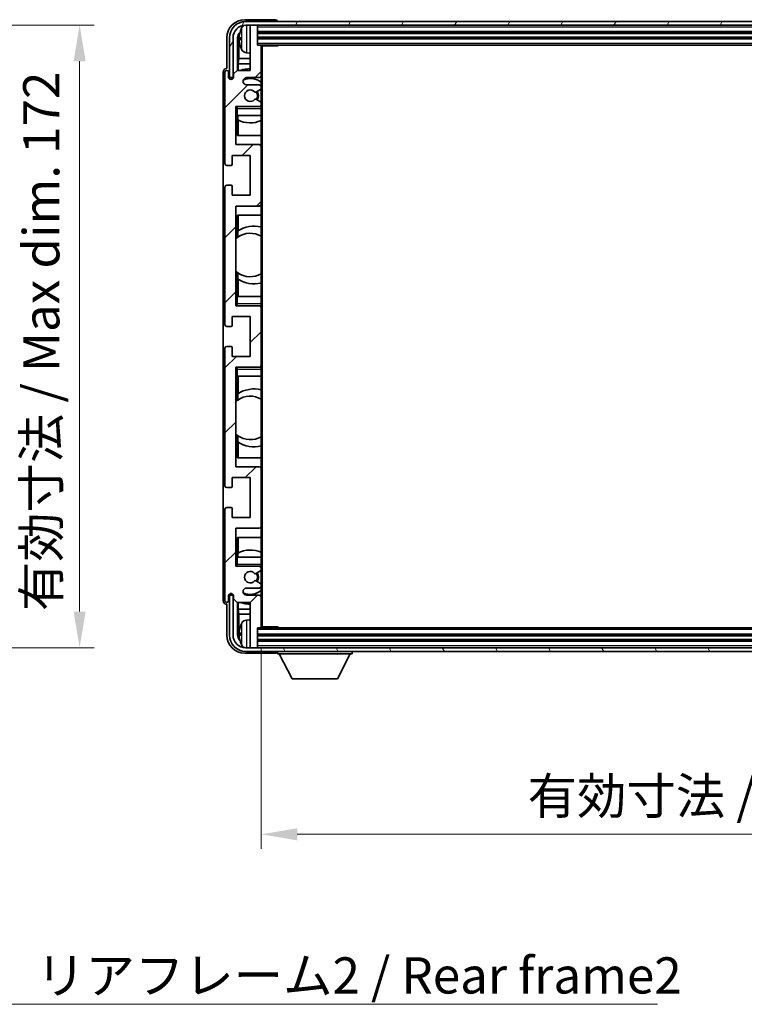
# Model space of a CAD drawing. Units: millimetres. Extents: x 0 to 9454, y 0 to 1124.
# Drawn here: x 2347 to 2547, y 675 to 947 of the extents above; entities that cross this region are included whole.
import ezdxf

# ---------------------------------------------------------------- set-up
doc = ezdxf.new("R2010")
doc.units = ezdxf.units.MM
doc.header["$LTSCALE"] = 3
doc.layers.get('Defpoints').update_dxf_attribs({"lineweight": 25})
for name, color, linetype, lineweight in [('Dimension (ISO)', 7, 'Continuous', 18), ('Hatch (ISO)', 1, 'Continuous', 18), ('Symbol (ISO)', 7, 'Continuous', 18), ('Visible (ISO)', 7, 'Continuous', 35), ('Visible Narrow (ISO)', 7, 'Continuous', 25)]:
    doc.layers.add(name, color=color, linetype=linetype, lineweight=lineweight)
doc.styles.add('Note Text (TK)', font='txt')
doc.dimstyles.new('Default - Method 1b (TK)', dxfattribs={"dimscale": 3, "dimtxt": 2.5, "dimasz": 2.5, "dimexe": 1, "dimexo": 1.5, "dimgap": 1, "dimtad": 1, "dimtoh": 1, "dimrnd": 1e-08, "dimdsep": 46, "dimtxsty": 'Note Text (TK)', "dimcen": 0.09, "dimdle": 5, "dimclrd": 100, "dimclre": 100, "dimclrt": 7, "dimadec": 1, "dimazin": 1, "dimtfac": 1, "dimtmove": 0, "dimatfit": 3, "dimfxl": 1, "dimtolj": 1, "dimlwd": -1, "dimlwe": -1, "dimarcsym": 0})
doc.dimstyles.new('Default - Method 1b (TK)$7', dxfattribs={"dimscale": 3, "dimtxt": 2.5, "dimasz": 2.5, "dimexe": 1, "dimexo": 1.5, "dimgap": 1, "dimtad": 1, "dimtoh": 1, "dimrnd": 1e-08, "dimdsep": 46, "dimtxsty": 'Note Text (TK)', "dimcen": 0.09, "dimdle": 5, "dimclrd": 100, "dimclre": 100, "dimclrt": 7, "dimadec": 1, "dimazin": 1, "dimtfac": 1, "dimtmove": 0, "dimatfit": 3, "dimfxl": 1, "dimtolj": 1, "dimlwd": -1, "dimlwe": -1, "dimarcsym": 0})

# ---------------------------------------------------------------- blocks, each defined once
blk = doc.blocks.new('*D218')
at = {"layer": 'Defpoints', "color": 0}
for p in [(2287.27, 945.97), (2287.27, 773.97), (2363.27, 773.97)]:
    blk.add_point(p, dxfattribs=at)
at = {"layer": 'Dimension (ISO)', "color": 100}
for p, q in [((2293.27, 945.97), (2367.27, 945.97)), ((2363.27, 935.97), (2363.27, 783.97)), ((2293.27, 773.97), (2367.27, 773.97))]:
    blk.add_line(p, q, dxfattribs=at)
for points in [[(2361.6, 935.97), (2364.94, 935.97), (2363.27, 945.97)], [(2361.6, 783.97), (2364.94, 783.97), (2363.27, 773.97)]]:
    blk.add_solid(points, dxfattribs=at)
at = {"layer": 'Dimension (ISO)', "color": 7, "insert": (2352.68, 784.06), "char_height": 10, "attachment_point": 4, "rotation": 90, "style": 'Note Text (TK)'}
blk.add_mtext('\\A1;\\fＭＳ Ｐゴシック|b0|i0;\\H10.0000;有効寸法 / Max dim. 172', dxfattribs=at)
blk = doc.blocks.new('*D219')
at = {"layer": 'Defpoints', "color": 0}
for p in [(2413.4, 779.76), (2712.4, 779.76), (2712.4, 722.42)]:
    blk.add_point(p, dxfattribs=at)
at = {"layer": 'Dimension (ISO)', "color": 100}
for p, q in [((2413.4, 773.76), (2413.4, 718.42)), ((2712.4, 773.76), (2712.4, 718.42)), ((2423.4, 722.42), (2702.4, 722.42))]:
    blk.add_line(p, q, dxfattribs=at)
for points in [[(2423.4, 724.09), (2423.4, 720.75), (2413.4, 722.42)], [(2702.4, 724.09), (2702.4, 720.75), (2712.4, 722.42)]]:
    blk.add_solid(points, dxfattribs=at)
at = {"layer": 'Dimension (ISO)', "color": 7, "insert": (2487.02, 733.01), "char_height": 10, "attachment_point": 4, "style": 'Note Text (TK)'}
blk.add_mtext('\\A1;\\fＭＳ Ｐゴシック|b0|i0;\\H10.0000;有効寸法 / Max dim. 299', dxfattribs=at)

msp = doc.modelspace()

# ---------------------------------------------------------------- hatches: boundary and pattern name
at = {"layer": 'Hatch (ISO)'}
h = msp.add_hatch(dxfattribs=at)
h.set_pattern_fill('ANSI31', color=256, scale=101.6, angle=14.999978, style=0)
h.set_pattern_definition([(60, (1125, -32), (-10.99852, 6.35), [])])
edge = h.paths.add_edge_path()
edge.add_ellipse((2716.654, 942.455), major_axis=(0, 3.5), ratio=1, start_angle=270, end_angle=360)
edge.add_line((2716.654, 945.955), (2715.104, 945.955))
edge.add_line((2715.104, 945.955), (2713.704, 945.955))
edge.add_line((2713.704, 945.955), (2412.104, 945.955))
edge.add_line((2412.104, 945.955), (2410.704, 945.955))
edge.add_line((2410.704, 945.955), (2409.154, 945.955))
edge.add_ellipse((2409.154, 942.455), major_axis=(-3.5, 0), ratio=1, start_angle=270, end_angle=360)
edge.add_line((2405.654, 942.455), (2405.654, 931.455))
edge.add_line((2405.654, 931.455), (2404.654, 931.455))
edge.add_line((2404.654, 931.455), (2404.654, 942.455))
edge.add_ellipse((2409.154, 942.455), major_axis=(0, 4.5), ratio=1, start_angle=0, end_angle=90, ccw=False)
edge.add_line((2409.154, 946.955), (2716.654, 946.955))
edge.add_ellipse((2716.654, 942.455), major_axis=(4.5, 0), ratio=1, start_angle=0, end_angle=90, ccw=False)
edge.add_line((2721.154, 942.455), (2721.154, 931.455))
edge.add_line((2721.154, 931.455), (2720.154, 931.455))
edge.add_line((2720.154, 931.455), (2720.154, 942.455))
h = msp.add_hatch(dxfattribs=at)
h.set_pattern_fill('ANSI31', color=256, scale=101.6, style=0)
h.set_pattern_definition([(45, (1125, -32), (-8.98026, 8.98026), [])])
edge = h.paths.add_edge_path()
edge.add_ellipse((2413.104, 779.755), major_axis=(0, -0.3), ratio=1, start_angle=0, end_angle=90)
edge.add_line((2413.404, 779.755), (2413.404, 787.955))
edge.add_ellipse((2412.904, 787.955), major_axis=(0.5, 0), ratio=1, start_angle=0, end_angle=90)
edge.add_line((2412.904, 788.455), (2409.404, 788.455))
edge.add_ellipse((2409.404, 789.455), major_axis=(0, -1), ratio=1, start_angle=180, end_angle=360, ccw=False)
edge.add_line((2409.404, 790.455), (2412.904, 790.455))
edge.add_ellipse((2412.904, 790.955), major_axis=(0, -0.5), ratio=1, start_angle=0, end_angle=90)
edge.add_line((2413.404, 790.955), (2413.404, 791.4652))
edge.add_ellipse((2413.104, 791.4652), major_axis=(0.3, 0), ratio=1, start_angle=0, end_angle=60)
edge.add_line((2413.254, 791.725), (2411.9808, 792.4601))
edge.add_ellipse((2411.8308, 792.2003), major_axis=(0.15, 0.2598), ratio=1, start_angle=0, end_angle=78.671012)
edge.add_ellipse((2410.404, 793.455), major_axis=(1.2015, -1.0566), ratio=1, start_angle=82.662386, end_angle=360, ccw=False)
edge.add_ellipse((2411.8307, 794.7099), major_axis=(-0.2253, -0.1981), ratio=1, start_angle=0, end_angle=77.981127)
edge.add_line((2411.9775, 794.4483), (2413.2509, 795.1633))
edge.add_ellipse((2413.104, 795.4248), major_axis=(0.1469, -0.2616), ratio=1, start_angle=0, end_angle=60.685474)
edge.add_line((2413.404, 795.4248), (2413.404, 795.955))
edge.add_ellipse((2412.904, 795.955), major_axis=(0.5, 0), ratio=1, start_angle=0, end_angle=90)
edge.add_line((2412.904, 796.455), (2406.404, 796.455))
edge.add_line((2406.404, 796.455), (2406.404, 806.955))
edge.add_line((2406.404, 806.955), (2412.904, 806.955))
edge.add_ellipse((2412.904, 807.455), major_axis=(0, -0.5), ratio=1, start_angle=0, end_angle=90)
edge.add_line((2413.404, 807.455), (2413.404, 823.455))
edge.add_ellipse((2412.904, 823.455), major_axis=(0.5, 0), ratio=1, start_angle=0, end_angle=90)
edge.add_line((2412.904, 823.955), (2406.404, 823.955))
edge.add_line((2406.404, 823.955), (2406.404, 851.455))
edge.add_line((2406.404, 851.455), (2412.904, 851.455))
edge.add_ellipse((2412.904, 851.955), major_axis=(0, -0.5), ratio=1, start_angle=0, end_angle=90)
edge.add_line((2413.404, 851.955), (2413.404, 867.955))
edge.add_ellipse((2412.904, 867.955), major_axis=(0.5, 0), ratio=1, start_angle=0, end_angle=90)
edge.add_line((2412.904, 868.455), (2406.404, 868.455))
edge.add_line((2406.404, 868.455), (2406.404, 895.955))
edge.add_line((2406.404, 895.955), (2412.904, 895.955))
edge.add_ellipse((2412.904, 896.455), major_axis=(0, -0.5), ratio=1, start_angle=0, end_angle=90)
edge.add_line((2413.404, 896.455), (2413.404, 912.455))
edge.add_ellipse((2412.904, 912.455), major_axis=(0.5, 0), ratio=1, start_angle=0, end_angle=90)
edge.add_line((2412.904, 912.955), (2406.404, 912.955))
edge.add_line((2406.404, 912.955), (2406.404, 923.455))
edge.add_line((2406.404, 923.455), (2412.904, 923.455))
edge.add_ellipse((2412.904, 923.955), major_axis=(0, -0.5), ratio=1, start_angle=0, end_angle=90)
edge.add_line((2413.404, 923.955), (2413.404, 924.4852))
edge.add_ellipse((2413.104, 924.4852), major_axis=(0.3, 0), ratio=1, start_angle=0, end_angle=60.685474)
edge.add_line((2413.2509, 924.7468), (2411.9775, 925.4618))
edge.add_ellipse((2411.8307, 925.2002), major_axis=(0.1469, 0.2616), ratio=1, start_angle=0, end_angle=77.981127)
edge.add_ellipse((2410.404, 926.455), major_axis=(1.2014, -1.0567), ratio=1, start_angle=82.662386, end_angle=360, ccw=False)
edge.add_ellipse((2411.8308, 927.7097), major_axis=(-0.2253, -0.1981), ratio=1, start_angle=0, end_angle=78.671012)
edge.add_line((2411.9808, 927.4499), (2413.254, 928.185))
edge.add_ellipse((2413.104, 928.4449), major_axis=(0.15, -0.2598), ratio=1, start_angle=0, end_angle=60)
edge.add_line((2413.404, 928.4449), (2413.404, 928.955))
edge.add_ellipse((2412.904, 928.955), major_axis=(0.5, 0), ratio=1, start_angle=0, end_angle=90)
edge.add_line((2412.904, 929.455), (2409.404, 929.455))
edge.add_ellipse((2409.404, 930.455), major_axis=(0, -1), ratio=1, start_angle=180, end_angle=360, ccw=False)
edge.add_line((2409.404, 931.455), (2412.904, 931.455))
edge.add_ellipse((2412.904, 931.955), major_axis=(0, -0.5), ratio=1, start_angle=0, end_angle=90)
edge.add_line((2413.404, 931.955), (2413.404, 940.155))
edge.add_ellipse((2413.104, 940.155), major_axis=(0.3, 0), ratio=1, start_angle=0, end_angle=90)
edge.add_line((2413.104, 940.455), (2412.404, 940.455))
edge.add_line((2412.404, 940.455), (2412.404, 945.655))
edge.add_ellipse((2412.104, 945.655), major_axis=(0.3, 0), ratio=1, start_angle=0, end_angle=90)
edge.add_line((2412.104, 945.955), (2410.704, 945.955))
edge.add_ellipse((2410.704, 945.655), major_axis=(0, 0.3), ratio=1, start_angle=0, end_angle=90)
edge.add_line((2410.404, 945.655), (2410.404, 933.455))
edge.add_line((2410.404, 933.455), (2406.754, 933.455))
edge.add_line((2406.754, 933.455), (2405.754, 932.455))
edge.add_line((2405.754, 932.455), (2405.754, 931.555))
edge.add_ellipse((2405.079, 931.6347), major_axis=(0.675, -0.0797), ratio=1, start_angle=193.465843, end_angle=360, ccw=False)
edge.add_line((2404.404, 931.555), (2404.404, 932.955))
edge.add_ellipse((2403.904, 932.955), major_axis=(0.5, 0), ratio=1, start_angle=0, end_angle=180)
edge.add_line((2403.404, 932.955), (2403.404, 907.705))
edge.add_ellipse((2403.904, 907.705), major_axis=(-0.5, 0), ratio=1, start_angle=0, end_angle=90)
edge.add_line((2403.904, 907.205), (2405.104, 907.205))
edge.add_ellipse((2405.104, 907.505), major_axis=(0, -0.3), ratio=1, start_angle=0, end_angle=90)
edge.add_line((2405.404, 907.505), (2405.404, 909.955))
edge.add_line((2405.404, 909.955), (2410.404, 909.955))
edge.add_line((2410.404, 909.955), (2410.404, 898.955))
edge.add_line((2410.404, 898.955), (2405.404, 898.955))
edge.add_line((2405.404, 898.955), (2405.404, 901.405))
edge.add_ellipse((2405.104, 901.405), major_axis=(0.3, 0), ratio=1, start_angle=0, end_angle=90)
edge.add_line((2405.104, 901.705), (2403.904, 901.705))
edge.add_ellipse((2403.904, 901.205), major_axis=(0, 0.5), ratio=1, start_angle=0, end_angle=90)
edge.add_line((2403.404, 901.205), (2403.404, 863.205))
edge.add_ellipse((2403.904, 863.205), major_axis=(-0.5, 0), ratio=1, start_angle=0, end_angle=90)
edge.add_line((2403.904, 862.705), (2405.104, 862.705))
edge.add_ellipse((2405.104, 863.005), major_axis=(0, -0.3), ratio=1, start_angle=0, end_angle=90)
edge.add_line((2405.404, 863.005), (2405.404, 865.455))
edge.add_line((2405.404, 865.455), (2410.404, 865.455))
edge.add_line((2410.404, 865.455), (2410.404, 854.455))
edge.add_line((2410.404, 854.455), (2405.404, 854.455))
edge.add_line((2405.404, 854.455), (2405.404, 856.905))
edge.add_ellipse((2405.104, 856.905), major_axis=(0.3, 0), ratio=1, start_angle=0, end_angle=90)
edge.add_line((2405.104, 857.205), (2403.904, 857.205))
edge.add_ellipse((2403.904, 856.705), major_axis=(0, 0.5), ratio=1, start_angle=0, end_angle=90)
edge.add_line((2403.404, 856.705), (2403.404, 818.705))
edge.add_ellipse((2403.904, 818.705), major_axis=(-0.5, 0), ratio=1, start_angle=0, end_angle=90)
edge.add_line((2403.904, 818.205), (2405.104, 818.205))
edge.add_ellipse((2405.104, 818.505), major_axis=(0, -0.3), ratio=1, start_angle=0, end_angle=90)
edge.add_line((2405.404, 818.505), (2405.404, 820.955))
edge.add_line((2405.404, 820.955), (2410.404, 820.955))
edge.add_line((2410.404, 820.955), (2410.404, 809.955))
edge.add_line((2410.404, 809.955), (2405.404, 809.955))
edge.add_line((2405.404, 809.955), (2405.404, 812.405))
edge.add_ellipse((2405.104, 812.405), major_axis=(0.3, 0), ratio=1, start_angle=0, end_angle=90)
edge.add_line((2405.104, 812.705), (2403.904, 812.705))
edge.add_ellipse((2403.904, 812.205), major_axis=(0, 0.5), ratio=1, start_angle=0, end_angle=90)
edge.add_line((2403.404, 812.205), (2403.404, 786.955))
edge.add_ellipse((2403.904, 786.955), major_axis=(-0.5, 0), ratio=1, start_angle=0, end_angle=180)
edge.add_line((2404.404, 786.955), (2404.404, 788.355))
edge.add_ellipse((2405.079, 788.2753), major_axis=(-0.675, 0.0797), ratio=1, start_angle=193.465843, end_angle=360, ccw=False)
edge.add_line((2405.754, 788.355), (2405.754, 787.455))
edge.add_line((2405.754, 787.455), (2406.754, 786.455))
edge.add_line((2406.754, 786.455), (2410.404, 786.455))
edge.add_line((2410.404, 786.455), (2410.404, 774.255))
edge.add_ellipse((2410.704, 774.255), major_axis=(-0.3, 0), ratio=1, start_angle=0, end_angle=90)
edge.add_line((2410.704, 773.955), (2412.104, 773.955))
edge.add_ellipse((2412.104, 774.255), major_axis=(0, -0.3), ratio=1, start_angle=0, end_angle=90)
edge.add_line((2412.404, 774.255), (2412.404, 779.455))
edge.add_line((2412.404, 779.455), (2413.104, 779.455))
h = msp.add_hatch(dxfattribs=at)
h.set_pattern_fill('ANSI31', color=256, scale=101.6, angle=75.000175, style=0)
h.set_pattern_definition([(120.0002, (1125, -32), (-10.9985, -6.35003), [])])
edge = h.paths.add_edge_path()
edge.add_ellipse((2409.154, 777.455), major_axis=(0, -3.5), ratio=1, start_angle=270, end_angle=360)
edge.add_line((2409.154, 773.955), (2410.704, 773.955))
edge.add_line((2410.704, 773.955), (2412.104, 773.955))
edge.add_line((2412.104, 773.955), (2713.704, 773.955))
edge.add_line((2713.704, 773.955), (2715.104, 773.955))
edge.add_line((2715.104, 773.955), (2716.654, 773.955))
edge.add_ellipse((2716.654, 777.455), major_axis=(3.5, 0), ratio=1, start_angle=270, end_angle=360)
edge.add_line((2720.154, 777.455), (2720.154, 788.455))
edge.add_line((2720.154, 788.455), (2721.154, 788.455))
edge.add_line((2721.154, 788.455), (2721.154, 777.455))
edge.add_ellipse((2716.654, 777.455), major_axis=(0, -4.5), ratio=1, start_angle=0, end_angle=90, ccw=False)
edge.add_line((2716.654, 772.955), (2409.154, 772.955))
edge.add_ellipse((2409.154, 777.455), major_axis=(-4.5, 0), ratio=1, start_angle=0, end_angle=90, ccw=False)
edge.add_line((2404.654, 777.455), (2404.654, 788.455))
edge.add_line((2404.654, 788.455), (2405.654, 788.455))
edge.add_line((2405.654, 788.455), (2405.654, 777.455))

# ---------------------------------------------------------------- linework, layer by layer
at = {"layer": 'Visible (ISO)'}
for p, q in [((2417.4043, 947.455), (2408.9009, 947.455)), ((2716.654, 946.955), (2409.154, 946.955)), ((2417.904, 946.955), (2417.904, 946.9553)), ((2409.154, 945.955), (2716.654, 945.955)), ((2410.404, 945.655), (2410.404, 945.955)), ((2410.404, 945.655), (2410.404, 933.455)), ((2412.104, 945.955), (2410.704, 945.955)), ((2412.404, 945.655), (2412.404, 945.955)), ((2412.404, 940.455), (2412.404, 945.655)), ((2412.404, 943.955), (2713.404, 943.955)), ((2403.904, 942.4581), (2403.904, 933.955)), ((2404.654, 942.455), (2404.654, 931.455)), ((2405.654, 931.455), (2405.654, 942.455)), ((2406.9058, 933.455), (2406.9058, 942.4544)), ((2407.255, 942.1052), (2407.255, 936.6924)), ((2407.69, 942.4873), (2407.69, 941.9227)), ((2412.404, 942.455), (2713.404, 942.455)), ((2413.104, 940.455), (2412.404, 940.455)), ((2413.104, 940.455), (2712.704, 940.455)), ((2413.3998, 940.205), (2417.9745, 940.205)), ((2413.404, 940.205), (2413.404, 940.155)), ((2413.404, 931.955), (2413.404, 940.155)), ((2413.654, 779.705), (2413.654, 940.205)), ((2417.9745, 940.205), (2417.9745, 940.455)), ((2418.2245, 940.455), (2417.9745, 940.205)), ((2407.063, 935.2833), (2407.255, 936.6924)), ((2410.404, 936.6924), (2407.255, 936.6924)), ((2409.3451, 938.2977), (2410.404, 938.205)), ((2402.904, 932.9556), (2402.904, 786.9544)), ((2403.404, 932.955), (2403.404, 907.705)), ((2403.904, 933.955), (2403.9034, 933.955)), ((2404.404, 931.555), (2404.404, 932.955)), ((2406.754, 933.455), (2405.754, 932.455)), ((2410.404, 933.455), (2406.754, 933.455)), ((2410.404, 935.2833), (2407.063, 935.2833)), ((2407.063, 935.2833), (2407.063, 933.455)), ((2404.654, 931.455), (2405.654, 931.455)), ((2405.754, 932.455), (2405.754, 931.555)), ((2409.404, 931.455), (2412.904, 931.455)), ((2413.404, 931.955), (2413.404, 928.955)), ((2412.904, 929.455), (2409.404, 929.455)), ((2411.9808, 927.4499), (2413.254, 928.185)), ((2413.404, 928.4449), (2413.404, 928.955)), ((2413.404, 928.4449), (2413.404, 924.4852)), ((2413.2509, 924.7468), (2411.9775, 925.4618)), ((2406.404, 912.955), (2406.404, 923.455)), ((2406.404, 923.455), (2412.904, 923.455)), ((2406.904, 922.955), (2406.404, 923.455)), ((2413.404, 923.455), (2412.904, 923.455)), ((2413.404, 923.955), (2413.404, 924.4852)), ((2413.404, 923.955), (2413.404, 923.455)), ((2413.404, 923.455), (2413.404, 922.955)), ((2413.404, 920.955), (2413.404, 922.955)), ((2406.904, 920.955), (2406.404, 920.955)), ((2406.904, 920.955), (2413.404, 920.955)), ((2406.9064, 915.455), (2406.9064, 920.955)), ((2406.9763, 919.7841), (2406.9763, 920.955)), ((2407.0636, 919.74), (2407.0636, 915.455)), ((2413.404, 920.955), (2413.404, 912.455)), ((2413.404, 915.455), (2406.9064, 915.455)), ((2412.904, 912.955), (2406.404, 912.955)), ((2413.404, 896.455), (2413.404, 912.455)), ((2405.404, 907.505), (2405.404, 909.955)), ((2405.404, 909.955), (2410.404, 909.955)), ((2410.404, 909.955), (2410.404, 898.955)), ((2403.904, 907.205), (2405.104, 907.205)), ((2403.404, 901.205), (2403.404, 863.205)), ((2405.104, 901.705), (2403.904, 901.705)), ((2405.404, 898.955), (2405.404, 901.405)), ((2410.404, 898.955), (2405.404, 898.955)), ((2406.404, 868.455), (2406.404, 895.955)), ((2406.404, 895.955), (2412.904, 895.955)), ((2413.404, 896.455), (2413.404, 870.955)), ((2406.9064, 887.3302), (2406.9064, 893.455)), ((2406.9064, 893.455), (2413.404, 893.455)), ((2407.0636, 893.455), (2407.0636, 889.1752)), ((2406.4064, 877.9807), (2406.4064, 886.9293)), ((2406.9588, 887.3673), (2406.9588, 889.1064)), ((2406.9064, 870.955), (2406.9064, 877.5799)), ((2406.9588, 875.8037), (2406.9588, 877.5427)), ((2407.0636, 875.7348), (2407.0636, 870.955)), ((2406.404, 870.955), (2406.904, 870.955)), ((2413.404, 870.955), (2406.904, 870.955)), ((2413.404, 868.955), (2413.404, 870.955)), ((2406.904, 868.955), (2406.404, 868.455)), ((2412.904, 868.455), (2406.404, 868.455)), ((2412.904, 868.455), (2413.404, 868.455)), ((2413.404, 868.955), (2413.404, 868.455)), ((2413.404, 868.455), (2413.404, 867.955)), ((2413.404, 851.955), (2413.404, 867.955)), ((2405.404, 863.005), (2405.404, 865.455)), ((2405.404, 865.455), (2410.404, 865.455)), ((2410.404, 865.455), (2410.404, 854.455)), ((2403.904, 862.705), (2405.104, 862.705)), ((2405.104, 857.205), (2403.904, 857.205)), ((2405.404, 854.455), (2405.404, 856.905)), ((2403.404, 856.705), (2403.404, 818.705)), ((2410.404, 854.455), (2405.404, 854.455)), ((2406.404, 823.955), (2406.404, 851.455)), ((2406.404, 851.455), (2412.904, 851.455)), ((2406.904, 850.955), (2406.404, 851.455)), ((2413.404, 851.455), (2412.904, 851.455)), ((2413.404, 851.955), (2413.404, 851.455)), ((2413.404, 851.455), (2413.404, 850.955)), ((2406.904, 848.955), (2406.404, 848.955)), ((2406.904, 848.955), (2413.404, 848.955)), ((2406.9064, 842.3302), (2406.9064, 848.955)), ((2407.0636, 848.955), (2407.0636, 844.1752)), ((2413.404, 848.955), (2413.404, 850.955)), ((2413.404, 848.955), (2413.404, 823.455)), ((2406.9588, 842.3673), (2406.9588, 844.1064)), ((2406.4064, 832.9807), (2406.4064, 841.9293)), ((2406.9064, 826.455), (2406.9064, 832.5799)), ((2406.9588, 830.8037), (2406.9588, 832.5427)), ((2407.0636, 830.7348), (2407.0636, 826.455)), ((2413.404, 826.455), (2406.9064, 826.455)), ((2412.904, 823.955), (2406.404, 823.955)), ((2413.404, 807.455), (2413.404, 823.455)), ((2405.404, 818.505), (2405.404, 820.955)), ((2405.404, 820.955), (2410.404, 820.955)), ((2410.404, 820.955), (2410.404, 809.955)), ((2403.904, 818.205), (2405.104, 818.205)), ((2403.404, 812.205), (2403.404, 786.955)), ((2405.104, 812.705), (2403.904, 812.705)), ((2405.404, 809.955), (2405.404, 812.405)), ((2410.404, 809.955), (2405.404, 809.955)), ((2406.404, 796.455), (2406.404, 806.955)), ((2406.404, 806.955), (2412.904, 806.955)), ((2413.404, 807.455), (2413.404, 798.955)), ((2406.9064, 798.955), (2406.9064, 804.455)), ((2406.9064, 804.455), (2413.404, 804.455)), ((2407.0636, 804.455), (2407.0636, 800.1701)), ((2406.9763, 798.955), (2406.9763, 800.1259)), ((2406.404, 798.955), (2406.904, 798.955)), ((2406.904, 796.955), (2406.404, 796.455)), ((2413.404, 798.955), (2406.904, 798.955)), ((2413.404, 796.955), (2413.404, 798.955)), ((2413.404, 796.955), (2413.404, 796.455)), ((2412.904, 796.455), (2406.404, 796.455)), ((2411.9775, 794.4483), (2413.2509, 795.1633)), ((2412.904, 796.455), (2413.404, 796.455)), ((2413.404, 796.455), (2413.404, 795.955)), ((2413.404, 795.4248), (2413.404, 795.955)), ((2413.404, 795.4248), (2413.404, 791.4652)), ((2413.254, 791.725), (2411.9808, 792.4601)), ((2409.404, 790.455), (2412.904, 790.455)), ((2413.404, 790.955), (2413.404, 791.4652)), ((2413.404, 790.955), (2413.404, 787.955)), ((2404.404, 786.955), (2404.404, 788.355)), ((2405.654, 788.455), (2404.654, 788.455)), ((2404.654, 788.455), (2404.654, 777.455)), ((2405.654, 777.455), (2405.654, 788.455)), ((2405.754, 788.355), (2405.754, 787.455)), ((2405.754, 787.455), (2406.754, 786.455)), ((2406.754, 786.455), (2410.404, 786.455)), ((2406.9058, 777.4556), (2406.9058, 786.455)), ((2407.063, 786.455), (2407.063, 784.6267)), ((2412.904, 788.455), (2409.404, 788.455)), ((2410.404, 786.455), (2410.404, 774.255)), ((2413.404, 779.755), (2413.404, 787.955)), ((2403.9034, 785.955), (2403.904, 785.955)), ((2403.904, 785.955), (2403.904, 777.452)), ((2407.063, 784.6267), (2407.255, 783.2176)), ((2407.063, 784.6267), (2410.404, 784.6267)), ((2407.255, 783.2176), (2407.255, 777.8048)), ((2407.255, 783.2176), (2410.404, 783.2176)), ((2409.3451, 781.6124), (2410.404, 781.705)), ((2407.69, 777.9873), (2407.69, 777.4227)), ((2412.404, 774.255), (2412.404, 779.455)), ((2412.404, 779.455), (2413.104, 779.455)), ((2712.704, 779.455), (2413.104, 779.455)), ((2413.3998, 779.705), (2417.9745, 779.705)), ((2413.404, 779.755), (2413.404, 779.705)), ((2417.9745, 779.455), (2417.9745, 779.705)), ((2418.2245, 779.455), (2417.9745, 779.705)), ((2713.404, 777.455), (2412.404, 777.455)), ((2713.404, 775.955), (2412.404, 775.955)), ((2716.654, 773.955), (2409.154, 773.955)), ((2409.154, 772.955), (2716.654, 772.955)), ((2410.404, 773.955), (2410.404, 774.255)), ((2410.704, 773.955), (2412.104, 773.955)), ((2412.404, 773.955), (2412.404, 774.255)), ((2417.904, 772.955), (2417.904, 772.255)), ((2438.504, 772.955), (2438.504, 772.255)), ((2408.9009, 772.455), (2417.4043, 772.455)), ((2417.904, 772.255), (2438.504, 772.255)), ((2421.954, 765.355), (2418.404, 772.255)), ((2434.454, 765.355), (2438.004, 772.255)), ((2421.954, 765.355), (2434.454, 765.355))]:
    msp.add_line(p, q, dxfattribs=at)
for centre, radius, start, end in [((2409.154, 942.455), 4.5, 90, 180), ((2409.154, 942.455), 3.5, 90, 180), ((2407.8146, 944.3897), 0.1246, 159.960393, 178.185174), ((2413.804, 942.205), 6.5, 151.827266, 159.960393), ((2409.4845, 944.5185), 1.6, 118.15067, 151.827266), ((2410.704, 945.655), 0.3, 90, 180), ((2412.104, 945.655), 0.3, 0, 90), ((2407.8146, 940.0204), 0.1246, 181.814826, 200.039607), ((2413.804, 942.205), 6.5, 200.039607, 208.172734), ((2409.4845, 939.8916), 1.6, 208.172734, 265), ((2413.104, 940.155), 0.3, 0, 90), ((2403.904, 932.955), 0.5, 0, 180), ((2410.404, 926.455), 7.5, 90, 111.03947), ((2405.079, 931.6347), 0.6797, 186.732921, 353.267079), ((2409.404, 930.455), 1, 90, 270), ((2410.404, 926.455), 4.75, 50.833289, 114.136249), ((2412.904, 931.955), 0.5, 270, 0), ((2410.404, 926.455), 1.6, 41.328988, 318.666601), ((2411.8308, 927.7097), 0.3, 221.328988, 300), ((2410.404, 926.455), 2, 327.944419, 32.098648), ((2410.404, 926.455), 2.25, 328.249176, 31.865377), ((2412.904, 928.955), 0.5, 0, 90), ((2413.104, 928.4449), 0.3, 300, 0), ((2411.8307, 925.2002), 0.3, 60.685474, 138.666601), ((2412.904, 923.955), 0.5, 270, 0), ((2413.104, 924.4852), 0.3, 0, 60.685474), ((2410.404, 926.455), 7.5, 242.804416, 293.578178), ((2412.904, 912.455), 0.5, 0, 90), ((2403.904, 907.705), 0.5, 180, 270), ((2405.104, 907.505), 0.3, 270, 0), ((2403.904, 901.205), 0.5, 90, 180), ((2405.104, 901.405), 0.3, 0, 90), ((2412.904, 896.455), 0.5, 270, 0), ((2411.404, 882.455), 8, 75.522488, 123.75533), ((2410.404, 882.455), 6, 125.656675, 131.779085), ((2410.404, 882.455), 6, 125.043401, 125.656675), ((2410.404, 882.455), 6, 60, 125.043401), ((2410.404, 882.455), 6, 228.220915, 234.343325), ((2410.404, 882.455), 6, 234.343325, 234.956599), ((2410.404, 882.455), 6, 234.956599, 300), ((2411.404, 882.455), 8, 236.24467, 284.477512), ((2412.904, 867.955), 0.5, 0, 90), ((2403.904, 863.205), 0.5, 180, 270), ((2405.104, 863.005), 0.3, 270, 0), ((2403.904, 856.705), 0.5, 90, 180), ((2405.104, 856.905), 0.3, 0, 90), ((2412.904, 851.955), 0.5, 270, 0), ((2411.404, 837.455), 8, 75.522488, 123.75533), ((2410.404, 837.455), 6, 60, 125.043401), ((2410.404, 837.455), 6, 125.656675, 131.779085), ((2410.404, 837.455), 6, 125.043401, 125.656675), ((2410.404, 837.455), 6, 228.220915, 234.343325), ((2410.404, 837.455), 6, 234.343325, 234.956599), ((2410.404, 837.455), 6, 234.956599, 300), ((2411.404, 837.455), 8, 236.24467, 284.477512), ((2412.904, 823.455), 0.5, 0, 90), ((2403.904, 818.705), 0.5, 180, 270), ((2405.104, 818.505), 0.3, 270, 0), ((2403.904, 812.205), 0.5, 90, 180), ((2405.104, 812.405), 0.3, 0, 90), ((2412.904, 807.455), 0.5, 270, 0), ((2410.404, 793.455), 7.5, 66.421822, 117.195584), ((2410.404, 793.455), 1.6, 41.333399, 318.671012), ((2411.8307, 794.7099), 0.3, 221.333399, 299.314526), ((2410.404, 793.455), 2, 327.901352, 32.055581), ((2410.404, 793.455), 2.25, 328.134623, 31.750824), ((2412.904, 795.955), 0.5, 0, 90), ((2413.104, 795.4248), 0.3, 299.314526, 0), ((2411.8308, 792.2003), 0.3, 60, 138.671012), ((2413.104, 791.4652), 0.3, 0, 60), ((2405.079, 788.2753), 0.6797, 6.732921, 173.267079), ((2409.404, 789.455), 1, 90, 270), ((2410.404, 793.455), 4.75, 245.863751, 309.166711), ((2412.904, 790.955), 0.5, 270, 0), ((2403.904, 786.955), 0.5, 180, 0), ((2410.404, 793.455), 7.5, 248.96053, 270), ((2412.904, 787.955), 0.5, 0, 90), ((2413.804, 777.705), 6.5, 151.827266, 159.960393), ((2409.4845, 780.0185), 1.6, 95, 151.827266), ((2407.8146, 779.8897), 0.1246, 159.960393, 178.185174), ((2413.104, 779.755), 0.3, 270, 0), ((2409.154, 777.455), 4.5, 180, 270), ((2409.154, 777.455), 3.5, 180, 270), ((2407.8146, 775.5204), 0.1246, 181.814826, 200.039607), ((2413.804, 777.705), 6.5, 200.039607, 208.172734), ((2409.4845, 775.3916), 1.6, 208.172734, 241.84933), ((2410.704, 774.255), 0.3, 180, 270), ((2412.104, 774.255), 0.3, 270, 0)]:
    msp.add_arc(centre, radius, start, end, dxfattribs=at)
for centre, major_axis, ratio, start_param, end_param in [((2408.907, 942.452), (-3.5398, 3.5398), 0.99878277, 5.49839613, 7.06797448), ((2417.4037, 946.9547), (0.354, 0.354), 0.99878277, 5.49839613, 7.06797448), ((2408.907, 942.452), (-1.4159, 1.4159), 0.99878277, 6.24812204, 7.06797448), ((2413.7918, 942.1979), (-3.2829, 5.6083), 0.99488747, 0.69485901, 0.93384331), ((2409.2562, 942.1028), (-1.4159, 1.4159), 0.99878277, 0.49163582, 0.78478918), ((2413.7918, 942.0654), (-6.4737, 0.5671), 0.05101764, 0.10959827, 0.34858257), ((2413.7918, 942.3447), (-6.4737, -0.5671), 0.05101764, 5.93460274, 6.17358703), ((2413.7918, 942.2122), (3.2829, 5.6083), 0.99488747, 2.20774935, 2.44673364), ((2403.9046, 932.9544), (-0.708, 0.708), 0.99878277, 5.49839613, 7.06797448), ((2403.9046, 786.9556), (-0.708, -0.708), 0.99878277, 5.49839613, 7.06797448), ((2413.7918, 777.6979), (-3.2829, 5.6083), 0.99488747, 0.69485901, 0.93384331), ((2413.7918, 777.5654), (-6.4737, 0.5671), 0.05101764, 0.10959827, 0.34858257), ((2408.907, 777.4581), (-3.5398, -3.5398), 0.99878277, 5.49839613, 7.06797448), ((2408.907, 777.4581), (-1.4159, -1.4159), 0.99878277, 5.49839613, 6.31824857), ((2409.2562, 777.8073), (-1.4159, -1.4159), 0.99878277, 5.49839613, 5.79154949), ((2413.7918, 777.8447), (-6.4737, -0.5671), 0.05101764, 5.93460274, 6.17358703), ((2413.7918, 777.7122), (3.2829, 5.6083), 0.99488747, 2.20774935, 2.44673364), ((2417.4037, 772.9553), (0.354, -0.354), 0.99878277, 5.49839613, 7.06797448)]:
    msp.add_ellipse(centre, major_axis=major_axis, ratio=ratio, start_param=start_param, end_param=end_param, dxfattribs=at)
for points, knots in [([(2407.3537, 942.593), (2407.3494, 942.5955), (2407.3457, 942.6063), (2407.3411, 942.6446), (2407.3401, 942.672), (2407.3408, 942.7339), (2407.3424, 942.7724), (2407.3476, 942.8445), (2407.3505, 942.8765), (2407.3537, 942.9077)], [0, 0, 0, 0, 0.0124997785, 0.0124997785, 0.0249995571, 0.0249995571, 0.0375236714, 0.0375236714, 0.0466766062, 0.0466766062, 0.0466766062, 0.0466766062]), ([(2407.3537, 941.5023), (2407.3494, 941.5437), (2407.3457, 941.5875), (2407.3411, 941.6672), (2407.3401, 941.7031), (2407.3408, 941.759), (2407.3424, 941.7827), (2407.3476, 941.8087), (2407.3505, 941.8152), (2407.3537, 941.8171)], [0, 0, 0, 0, 0.0125039067, 0.0125039067, 0.0250078135, 0.0250078135, 0.0375277995, 0.0375277995, 0.0466766392, 0.0466766392, 0.0466766392, 0.0466766392]), ([(2407.3537, 778.093), (2407.3494, 778.0955), (2407.3457, 778.1063), (2407.3411, 778.1446), (2407.3401, 778.172), (2407.3408, 778.2339), (2407.3424, 778.2724), (2407.3476, 778.3445), (2407.3505, 778.3765), (2407.3537, 778.4077)], [0, 0, 0, 0, 0.0124997785, 0.0124997785, 0.0249995571, 0.0249995571, 0.0375236714, 0.0375236714, 0.0466766062, 0.0466766062, 0.0466766062, 0.0466766062]), ([(2407.3537, 777.0023), (2407.3494, 777.0437), (2407.3457, 777.0875), (2407.3411, 777.1672), (2407.3401, 777.2031), (2407.3408, 777.259), (2407.3424, 777.2827), (2407.3476, 777.3087), (2407.3505, 777.3152), (2407.3537, 777.3171)], [0, 0, 0, 0, 0.0125039067, 0.0125039067, 0.0250078135, 0.0250078135, 0.0375277995, 0.0375277995, 0.0466766392, 0.0466766392, 0.0466766392, 0.0466766392])]:
    msp.add_open_spline(points, degree=3, knots=knots, dxfattribs=at)
at = {"layer": 'Visible Narrow (ISO)'}
for p, q in [((2407.6975, 944.4324), (2407.6975, 944.4146)), ((2408.0741, 939.1362), (2408.0741, 945.2739)), ((2409.3451, 945.955), (2409.3451, 938.2977)), ((2412.404, 945.455), (2713.404, 945.455)), ((2412.404, 944.255), (2713.404, 944.255)), ((2407.255, 942.1052), (2406.9058, 942.4544)), ((2407.6975, 942.4856), (2407.6975, 941.9245)), ((2412.404, 943.655), (2713.404, 943.655)), ((2412.404, 942.755), (2713.404, 942.755)), ((2412.404, 942.155), (2713.404, 942.155)), ((2407.6975, 939.9954), (2407.6975, 939.9777)), ((2412.404, 940.955), (2713.404, 940.955)), ((2406.904, 922.955), (2413.404, 922.955)), ((2406.904, 920.955), (2406.904, 922.955)), ((2406.904, 868.955), (2406.904, 870.955)), ((2413.404, 868.955), (2406.904, 868.955)), ((2406.904, 850.955), (2413.404, 850.955)), ((2406.904, 848.955), (2406.904, 850.955)), ((2406.904, 796.955), (2406.904, 798.955)), ((2413.404, 796.955), (2406.904, 796.955)), ((2408.0741, 774.6362), (2408.0741, 780.7739)), ((2409.3451, 781.6124), (2409.3451, 773.955)), ((2407.6975, 779.9324), (2407.6975, 779.9146)), ((2407.6975, 777.9856), (2407.6975, 777.4245)), ((2713.404, 778.955), (2412.404, 778.955)), ((2406.9058, 777.4556), (2407.255, 777.8048)), ((2407.6975, 775.4954), (2407.6975, 775.4777)), ((2713.404, 777.755), (2412.404, 777.755)), ((2713.404, 777.155), (2412.404, 777.155)), ((2713.404, 776.255), (2412.404, 776.255)), ((2713.404, 775.655), (2412.404, 775.655)), ((2713.404, 774.455), (2412.404, 774.455))]:
    msp.add_line(p, q, dxfattribs=at)

# ---------------------------------------------------------------- texts
at = {"layer": 'Symbol (ISO)', "color": 7, "insert": (2351.2609, 688.4351), "char_height": 10, "width": 179.12281, "attachment_point": 1, "line_spacing_factor": 1.5, "style": 'Note Text (TK)'}
msp.add_mtext('{\\fＭＳ Ｐゴシック|b0|i0;リアフレーム2 / Rear frame2}', dxfattribs=at)

# ---------------------------------------------------------------- dimensions: what is measured, and where the dimension line sits
at = {"layer": 'Dimension (ISO)', "color": 100}
dim = msp.add_linear_dim(base=(2363.2715, 773.966), p1=(2287.2715, 945.966), p2=(2287.2715, 773.966), angle=270, text='\\fＭＳ Ｐゴシック|b0|i0;\\H10.0000;有効寸法 / Max dim. <>', dimstyle='Default - Method 1b (TK)', override={"dimscale": 0, "dimtxt": 10, "dimasz": 10, "dimexe": 4, "dimexo": 6, "dimgap": 4, "dimtoh": 0, "dimdec": 2, "dimcen": 0.36, "dimtol": 0, "dimlim": 0, "dimtp": 0, "dimtm": 0, "dimtdec": 2, "dimtix": 0, "dimtofl": 0, "dimtmove": 0, "dimatfit": 1}, dxfattribs=at)
dim.commit()
dim.dimension.update_dxf_attribs({"geometry": '*D218', "text_midpoint": (2363.2715, 859.966), "dimtype": 160})
dim = msp.add_linear_dim(base=(2712.404, 722.4204), p1=(2413.404, 779.755), p2=(2712.404, 779.755), text='\\fＭＳ Ｐゴシック|b0|i0;\\H10.0000;有効寸法 / Max dim. <>', dimstyle='Default - Method 1b (TK)', override={"dimscale": 0, "dimtxt": 10, "dimasz": 10, "dimexe": 4, "dimexo": 6, "dimgap": 4, "dimtoh": 0, "dimdec": 2, "dimcen": 0.36, "dimtol": 0, "dimlim": 0, "dimtp": 0, "dimtm": 0, "dimtdec": 2, "dimtix": 0, "dimtofl": 0, "dimtmove": 0, "dimatfit": 1}, dxfattribs=at)
dim.commit()
dim.dimension.update_dxf_attribs({"geometry": '*D219', "text_midpoint": (2562.904, 722.4204), "dimtype": 160})

# ---------------------------------------------------------------- leaders
at = {"layer": 'Symbol (ISO)', "color": 100, "annotation_type": 0, "has_hookline": 1, "hookline_direction": 0, "text_width": 171.6477}
msp.add_leader([(2283.4187, 775.2873), (2343.7609, 675.4606), (2351.2609, 675.4606)], dimstyle='Default - Method 1b (TK)$7', override={"dimgap": 0, "dimtad": 1}, dxfattribs=at)

doc.saveas('drawing.dxf')
